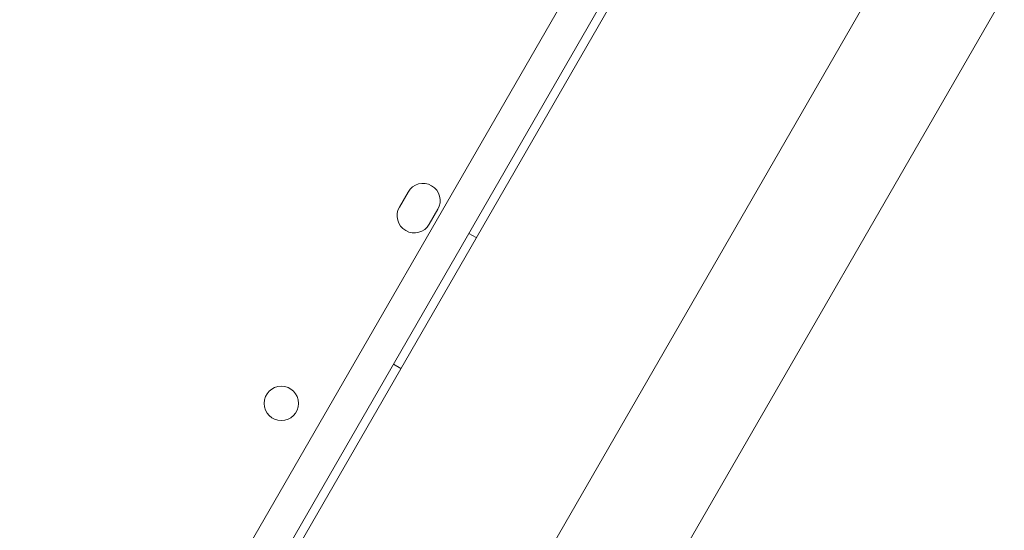
# Model space of a CAD drawing. Units: millimetres. Extents: x 41911 to 66411, y 20971 to 43471.
# Drawn here: x 50664 to 50892, y 30647 to 30765 of the extents above; entities that cross this region are included whole.
import ezdxf

# ---------------------------------------------------------------- set-up
doc = ezdxf.new("R2010")
doc.units = ezdxf.units.MM
doc.header["$MEASUREMENT"] = 0

msp = doc.modelspace()

# ---------------------------------------------------------------- linework, layer by layer
at = {"color": 0, "linetype": 'Continuous', "lineweight": 0}
for p, q in [((50825.4, 30830.95), (50305.89, 29931.09)), ((50311.55, 29924.88), (50833.61, 30829.16)), ((50827.39, 30814.4), (50725.57, 30638.02)), ((50364.66, 29911.12), (50868.48, 30783.77)), ((50388.01, 29897.57), (50892.16, 30770.78)), ((50751.86, 30721.56), (50753.86, 30725.03)), ((50760.79, 30721.03), (50758.79, 30717.56)), ((50767.96, 30715.46), (50769.69, 30714.46)), ((50750.46, 30685.14), (50752.19, 30684.14))]:
    msp.add_line(p, q, dxfattribs=at)
msp.add_circle((50724.47, 30676.07), 4, dxfattribs=at)
for centre, start, end in [((50757.32, 30723.03), 330.0012, 150.0012), ((50755.32, 30719.56), 150.0012, 330.0012)]:
    msp.add_arc(centre, 4, start, end, dxfattribs=at)

doc.saveas('drawing.dxf')
